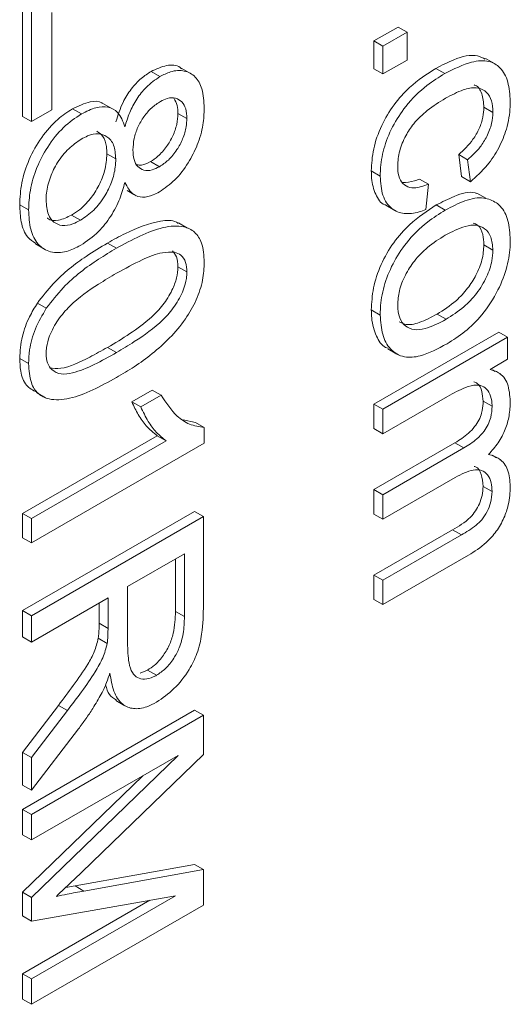
# Paper-space layout 'Sheet2' of a CAD drawing. Units: millimetres. Extents: x 72 to 6737, y 34 to 2201.
# Drawn here: x 2751 to 2754, y 1237 to 1242 of the extents above; entities that cross this region are included whole.
import ezdxf

# ---------------------------------------------------------------- set-up
doc = ezdxf.new("R2010")
doc.units = ezdxf.units.MM

psp = doc.layouts.new('Sheet2')

# ---------------------------------------------------------------- linework, layer by layer
at = {"color": 7, "linetype": 'Continuous', "lineweight": 15, "ltscale": 4}
for p, q in [((2751.1023, 1241.7817), (2751.1023, 1242.446)), ((2751.1502, 1241.7541), (2751.1502, 1242.4183)), ((2751.2595, 1242.3403), (2751.2595, 1241.8172)), ((2752.9862, 1242.1868), (2753.1156, 1242.2615)), ((2753.1156, 1242.2615), (2753.1635, 1242.2338)), ((2753.0341, 1242.1591), (2753.1635, 1242.2338)), ((2753.1635, 1242.2338), (2753.1635, 1242.0844)), ((2752.9862, 1242.0373), (2752.9862, 1242.1868)), ((2752.9862, 1242.1868), (2753.0341, 1242.1591)), ((2753.0341, 1242.0097), (2753.0341, 1242.1591)), ((2753.6328, 1242.0651), (2753.5849, 1242.0927)), ((2752.0031, 1242.0123), (2751.9552, 1242.0399)), ((2753.0341, 1242.0097), (2752.9862, 1242.0373)), ((2753.1635, 1242.0844), (2753.0341, 1242.0097)), ((2753.3659, 1242.0119), (2753.318, 1242.0396)), ((2751.8386, 1241.9954), (2751.7907, 1242.0231)), ((2751.3691, 1241.8229), (2751.417, 1241.7952)), ((2751.5807, 1241.8245), (2751.5328, 1241.8522)), ((2753.6237, 1241.8037), (2753.5758, 1241.8313)), ((2751.1502, 1241.7541), (2751.1023, 1241.7817)), ((2751.2595, 1241.8172), (2751.1502, 1241.7541)), ((2751.935, 1241.7983), (2751.9828, 1241.7706)), ((2751.5539, 1241.5815), (2751.6018, 1241.5539)), ((2753.455, 1241.4594), (2753.4406, 1241.5773)), ((2753.4885, 1241.5496), (2753.4406, 1241.5773)), ((2751.7879, 1241.5399), (2751.8358, 1241.5122)), ((2753.5029, 1241.4317), (2753.4885, 1241.5496)), ((2753.0197, 1241.4617), (2752.9718, 1241.4894)), ((2753.455, 1241.4594), (2753.5029, 1241.4317)), ((2753.2306, 1241.4461), (2753.2785, 1241.4184)), ((2753.2785, 1241.4184), (2753.2642, 1241.2823)), ((2751.6624, 1241.3841), (2751.6978, 1241.3637)), ((2751.7, 1241.3624), (2751.7103, 1241.3565)), ((2753.5851, 1241.343), (2753.5372, 1241.3707)), ((2751.1344, 1241.2808), (2751.0865, 1241.3085)), ((2753.0497, 1241.3053), (2753.0976, 1241.2777)), ((2753.3684, 1241.2794), (2753.3205, 1241.307)), ((2751.365, 1241.2526), (2751.4129, 1241.2249)), ((2751.9867, 1241.1832), (2751.9388, 1241.2108)), ((2751.1709, 1241.0982), (2751.2188, 1241.0705)), ((2751.605, 1241.0751), (2751.5571, 1241.1027)), ((2753.5758, 1241.0928), (2753.6237, 1241.0652)), ((2751.935, 1240.9752), (2751.9828, 1240.9476)), ((2751.1814, 1240.7805), (2751.2293, 1240.7529)), ((2752.9718, 1240.7441), (2753.0197, 1240.7165)), ((2753.3246, 1240.7215), (2753.3725, 1240.6939)), ((2752.9862, 1240.2389), (2753.6549, 1240.6249)), ((2753.6549, 1240.6249), (2753.7028, 1240.5972)), ((2753.0341, 1240.2112), (2753.7028, 1240.5972)), ((2753.7028, 1240.5972), (2753.7028, 1240.4793)), ((2751.5575, 1240.5433), (2751.6054, 1240.5156)), ((2753.0606, 1240.5353), (2753.1085, 1240.5077)), ((2751.1344, 1240.4563), (2751.0865, 1240.484)), ((2753.7028, 1240.4793), (2753.6087, 1240.425)), ((2753.6362, 1240.4144), (2753.6212, 1240.423)), ((2753.6691, 1240.3953), (2753.6588, 1240.4013)), ((2751.1764, 1240.3006), (2751.2242, 1240.2729)), ((2751.6874, 1240.2513), (2751.7969, 1240.3145)), ((2751.8448, 1240.2869), (2751.7969, 1240.3145)), ((2751.6874, 1240.2513), (2751.7353, 1240.2237)), ((2751.7353, 1240.2237), (2751.8448, 1240.2869)), ((2752.9862, 1240.1077), (2752.9862, 1240.2389)), ((2752.9862, 1240.2389), (2753.0341, 1240.2112)), ((2753.3808, 1240.2802), (2753.0341, 1240.08)), ((2753.6194, 1240.2271), (2753.5715, 1240.2548)), ((2753.0341, 1240.08), (2753.0341, 1240.2112)), ((2751.9625, 1240.1545), (2752.0284, 1240.1408)), ((2752.0284, 1240.1408), (2752.0763, 1240.1132)), ((2752.0763, 1240.1132), (2752.0763, 1240.0286)), ((2753.0341, 1240.08), (2752.9862, 1240.1077)), ((2751.1023, 1239.6528), (2751.8239, 1240.0694)), ((2751.1502, 1239.6252), (2751.8718, 1240.0418)), ((2752.0763, 1240.0286), (2751.1502, 1239.494)), ((2751.8718, 1240.0418), (2751.8239, 1240.0694)), ((2752.9862, 1239.7805), (2753.4204, 1240.0312)), ((2753.4683, 1240.0036), (2753.4204, 1240.0312)), ((2753.0341, 1239.7529), (2753.4683, 1240.0036)), ((2753.6436, 1239.9508), (2753.6201, 1239.9643)), ((2753.668, 1239.9367), (2753.6612, 1239.9406)), ((2753.4224, 1239.8458), (2753.0341, 1239.6217)), ((2752.9862, 1239.6493), (2752.9862, 1239.7805)), ((2752.9862, 1239.7805), (2753.0341, 1239.7529)), ((2753.6194, 1239.7701), (2753.5715, 1239.7978)), ((2753.0341, 1239.6217), (2753.0341, 1239.7529)), ((2751.1023, 1239.1314), (2752.0241, 1239.6635)), ((2752.0241, 1239.6635), (2752.072, 1239.6359)), ((2751.1023, 1239.5216), (2751.1023, 1239.6528)), ((2751.1023, 1239.6528), (2751.1502, 1239.6252)), ((2751.1502, 1239.1037), (2752.072, 1239.6359)), ((2751.1502, 1239.494), (2751.1502, 1239.6252)), ((2752.072, 1239.6359), (2752.072, 1239.1641)), ((2752.9862, 1239.6493), (2753.0341, 1239.6217)), ((2752.9862, 1239.3222), (2753.4072, 1239.5653)), ((2753.4551, 1239.5376), (2753.4072, 1239.5653)), ((2751.1023, 1239.5216), (2751.1502, 1239.494)), ((2753.0341, 1239.2945), (2753.4551, 1239.5376)), ((2751.9699, 1239.4358), (2751.665, 1239.2598)), ((2751.922, 1239.127), (2751.922, 1239.4081)), ((2751.9699, 1239.0994), (2751.9699, 1239.4358)), ((2753.4926, 1239.4281), (2753.0341, 1239.1634)), ((2752.9862, 1239.191), (2752.9862, 1239.3222)), ((2752.9862, 1239.3222), (2753.0341, 1239.2945)), ((2753.0341, 1239.1634), (2753.0341, 1239.2945)), ((2751.665, 1239.2598), (2751.665, 1238.9575)), ((2751.5601, 1239.1992), (2751.1502, 1238.9626)), ((2751.5601, 1239.0361), (2751.5601, 1239.1992)), ((2752.9862, 1239.191), (2753.0341, 1239.1634)), ((2751.1023, 1238.9902), (2751.1023, 1239.1314)), ((2751.1023, 1239.1314), (2751.1502, 1239.1037)), ((2751.5122, 1239.0637), (2751.5122, 1239.1715)), ((2751.1502, 1238.9626), (2751.1502, 1239.1037)), ((2751.9699, 1239.0994), (2751.922, 1239.127)), ((2751.5122, 1239.0637), (2751.5601, 1239.0361)), ((2751.1502, 1238.9626), (2751.1023, 1238.9902)), ((2751.5557, 1238.9552), (2751.5078, 1238.9829)), ((2751.7724, 1238.8125), (2751.7316, 1238.7965)), ((2751.7724, 1238.8125), (2751.8203, 1238.7848)), ((2751.1023, 1238.3711), (2751.2943, 1238.6226)), ((2751.3422, 1238.5949), (2751.2943, 1238.6226)), ((2751.6028, 1238.6488), (2751.6507, 1238.6211)), ((2751.1023, 1238.0653), (2752.0241, 1238.5974)), ((2751.1502, 1238.3434), (2751.3422, 1238.5949)), ((2751.1502, 1238.0376), (2752.072, 1238.5698)), ((2752.0241, 1238.5974), (2752.072, 1238.5698)), ((2752.072, 1238.5698), (2752.072, 1238.3588)), ((2751.4014, 1238.4966), (2751.1502, 1238.1676)), ((2751.1023, 1238.1952), (2751.1023, 1238.3711)), ((2751.1023, 1238.3711), (2751.1502, 1238.3434)), ((2751.1502, 1237.5931), (2751.9354, 1238.3547)), ((2751.9354, 1238.3547), (2751.1502, 1237.9015)), ((2751.1502, 1238.1676), (2751.1502, 1238.3434)), ((2752.072, 1238.3588), (2751.4197, 1237.7287)), ((2751.1023, 1237.6208), (2751.7467, 1238.2458)), ((2751.1023, 1238.1952), (2751.1502, 1238.1676)), ((2751.1023, 1237.9291), (2751.1023, 1238.0653)), ((2751.1023, 1238.0653), (2751.1502, 1238.0376)), ((2751.1502, 1237.9015), (2751.1502, 1238.0376)), ((2751.1502, 1237.9015), (2751.1023, 1237.9291)), ((2751.3831, 1237.655), (2752.0241, 1237.7698)), ((2752.0241, 1237.7698), (2752.072, 1237.7421)), ((2751.431, 1237.6274), (2752.072, 1237.7421)), ((2752.072, 1237.7421), (2752.072, 1237.5518)), ((2751.3331, 1237.6458), (2751.3831, 1237.655)), ((2751.3831, 1237.655), (2751.431, 1237.6274)), ((2751.1023, 1237.494), (2751.1023, 1237.6208)), ((2751.1023, 1237.6208), (2751.1502, 1237.5931)), ((2751.1502, 1237.1558), (2751.9224, 1237.6016)), ((2751.9224, 1237.6016), (2751.1502, 1237.4663)), ((2751.1023, 1237.1835), (2751.7849, 1237.5775)), ((2751.1502, 1237.4663), (2751.1502, 1237.5931)), ((2752.072, 1237.5518), (2751.1502, 1237.0197)), ((2751.1023, 1237.494), (2751.1502, 1237.4663)), ((2751.1023, 1237.0473), (2751.1023, 1237.1835)), ((2751.1023, 1237.1835), (2751.1502, 1237.1558)), ((2751.1502, 1237.0197), (2751.1502, 1237.1558)), ((2751.1023, 1237.0473), (2751.1502, 1237.0197))]:
    psp.add_line(p, q, dxfattribs=at)
for points, knots in [([(2753.318, 1242.0396), (2753.3498, 1242.0561), (2753.4268, 1242.0961), (2753.5237, 1242.1203), (2753.5697, 1242.0957), (2753.5827, 1242.0887)], [0, 0, 0, 0, 0.335458, 0.811157, 1, 1, 1, 1]), ([(2751.7907, 1242.0231), (2751.8188, 1242.036), (2751.8751, 1242.0618), (2751.9316, 1242.0584), (2751.9515, 1242.0403), (2751.954, 1242.0381)], [0, 0, 0, 0, 0.465517, 0.933194, 1, 1, 1, 1]), ([(2752.9718, 1241.4894), (2752.9739, 1241.528), (2752.9782, 1241.6056), (2753.0223, 1241.7318), (2753.0909, 1241.847), (2753.1915, 1241.9583), (2753.2702, 1242.0088), (2753.318, 1242.0396)], [0, 0, 0, 0, 0.1861393, 0.3736048, 0.5488742, 0.7256362, 1, 1, 1, 1]), ([(2753.7171, 1241.8633), (2753.7145, 1241.8991), (2753.7092, 1241.9708), (2753.6685, 1242.0461), (2753.6007, 1242.0849), (2753.4975, 1242.0782), (2753.4145, 1242.0364), (2753.3659, 1242.0119)], [0, 0, 0, 0, 0.184513, 0.369382, 0.527693, 0.72303, 1, 1, 1, 1]), ([(2751.6027, 1241.7539), (2751.6136, 1241.7888), (2751.6324, 1241.8493), (2751.6824, 1241.9305), (2751.7358, 1241.9876), (2751.7731, 1242.0117), (2751.7907, 1242.0231)], [0, 0, 0, 0, 0.320828, 0.555205, 0.789654, 1, 1, 1, 1]), ([(2751.8386, 1241.9954), (2751.8132, 1241.9782), (2751.7682, 1241.9478), (2751.7119, 1241.8765), (2751.6734, 1241.8021), (2751.6582, 1241.7517), (2751.6506, 1241.7262)], [0, 0, 0, 0, 0.301619, 0.533246, 0.764706, 1, 1, 1, 1]), ([(2752.0763, 1241.8264), (2752.0742, 1241.8627), (2752.0704, 1241.9295), (2752.0311, 1241.9988), (2751.9721, 1242.0317), (2751.9036, 1242.0285), (2751.8575, 1242.005), (2751.8386, 1241.9954)], [0, 0, 0, 0, 0.243127, 0.448061, 0.653212, 0.857891, 1, 1, 1, 1]), ([(2753.3659, 1242.0119), (2753.3338, 1241.9919), (2753.2615, 1241.9467), (2753.1612, 1241.8502), (2753.0818, 1241.7276), (2753.0348, 1241.6078), (2753.0207, 1241.5189), (2753.0199, 1241.4729), (2753.0197, 1241.4617)], [0, 0, 0, 0, 0.185079, 0.417886, 0.594899, 0.772019, 0.944836, 1, 1, 1, 1]), ([(2753.369, 1241.8792), (2753.4012, 1241.8963), (2753.4581, 1241.9266), (2753.5322, 1241.9412), (2753.5829, 1241.9229), (2753.614, 1241.8822), (2753.6231, 1241.837), (2753.6236, 1241.8095), (2753.6237, 1241.8037)], [0, 0, 0, 0, 0.266633, 0.472193, 0.63596, 0.799739, 0.957827, 1, 1, 1, 1]), ([(2753.5758, 1241.8313), (2753.5735, 1241.8566), (2753.5691, 1241.9061), (2753.5448, 1241.9444), (2753.525, 1241.9502), (2753.5228, 1241.9509)], [0, 0, 0, 0, 0.4826132, 0.943526, 1, 1, 1, 1]), ([(2751.9828, 1241.7706), (2751.9818, 1241.7887), (2751.9796, 1241.8245), (2751.9579, 1241.8626), (2751.9235, 1241.883), (2751.8825, 1241.8832), (2751.8538, 1241.8688), (2751.8421, 1241.8629)], [0, 0, 0, 0, 0.211234, 0.418312, 0.625111, 0.84708, 1, 1, 1, 1]), ([(2751.9136, 1241.8791), (2751.9206, 1241.867), (2751.9333, 1241.845), (2751.9344, 1241.8128), (2751.935, 1241.7983)], [0, 0, 0, 0, 0.546755, 1, 1, 1, 1]), ([(2753.1132, 1241.5167), (2753.115, 1241.5431), (2753.1187, 1241.595), (2753.1526, 1241.676), (2753.2039, 1241.7528), (2753.2783, 1241.823), (2753.3365, 1241.859), (2753.369, 1241.8792)], [0, 0, 0, 0, 0.1826465, 0.3588197, 0.5116632, 0.7266253, 1, 1, 1, 1]), ([(2751.0865, 1241.3085), (2751.0884, 1241.3469), (2751.0922, 1241.4239), (2751.1331, 1241.5517), (2751.2011, 1241.6715), (2751.2841, 1241.7673), (2751.3425, 1241.8055), (2751.3691, 1241.8229)], [0, 0, 0, 0, 0.208028, 0.417464, 0.623837, 0.828676, 1, 1, 1, 1]), ([(2751.3691, 1241.8229), (2751.4013, 1241.8379), (2751.4571, 1241.864), (2751.5134, 1241.8657), (2751.5303, 1241.8521), (2751.5319, 1241.8508)], [0, 0, 0, 0, 0.55101, 0.95679, 1, 1, 1, 1]), ([(2751.6506, 1241.7262), (2751.6397, 1241.7554), (2751.6209, 1241.8059), (2751.5618, 1241.8362), (2751.4939, 1241.8339), (2751.4436, 1241.8086), (2751.417, 1241.7952)], [0, 0, 0, 0, 0.3033, 0.526588, 0.749697, 1, 1, 1, 1]), ([(2751.8421, 1241.8629), (2751.8259, 1241.8523), (2751.7943, 1241.8316), (2751.7513, 1241.782), (2751.7182, 1241.7244), (2751.6969, 1241.6611), (2751.6949, 1241.6223), (2751.6938, 1241.6023)], [0, 0, 0, 0, 0.203523, 0.397089, 0.590548, 0.78902, 1, 1, 1, 1]), ([(2751.8355, 1241.3775), (2751.8636, 1241.3967), (2751.92, 1241.4352), (2751.9908, 1241.5287), (2752.0437, 1241.6317), (2752.0724, 1241.7345), (2752.0751, 1241.797), (2752.0763, 1241.8264)], [0, 0, 0, 0, 0.208288, 0.417326, 0.607247, 0.814961, 1, 1, 1, 1]), ([(2753.4406, 1241.5773), (2753.4676, 1241.6026), (2753.5099, 1241.6422), (2753.5523, 1241.7168), (2753.5728, 1241.7776), (2753.5748, 1241.8139), (2753.5758, 1241.8313)], [0, 0, 0, 0, 0.375753, 0.589433, 0.80336, 1, 1, 1, 1]), ([(2753.5029, 1241.4317), (2753.5344, 1241.4596), (2753.5913, 1241.51), (2753.6584, 1241.6118), (2753.703, 1241.7217), (2753.7162, 1241.8064), (2753.717, 1241.8535), (2753.7171, 1241.8633)], [0, 0, 0, 0, 0.258929, 0.467187, 0.675534, 0.932965, 1, 1, 1, 1]), ([(2751.417, 1241.7952), (2751.3845, 1241.7733), (2751.3191, 1241.7294), (2751.2356, 1241.6234), (2751.1736, 1241.5053), (2751.1392, 1241.3869), (2751.1359, 1241.3151), (2751.1344, 1241.2808)], [0, 0, 0, 0, 0.209129, 0.41941, 0.609328, 0.813524, 1, 1, 1, 1]), ([(2751.935, 1241.7983), (2751.9338, 1241.7789), (2751.9316, 1241.7405), (2751.9092, 1241.6773), (2751.8745, 1241.6173), (2751.8318, 1241.5685), (2751.8013, 1241.5486), (2751.7879, 1241.5399)], [0, 0, 0, 0, 0.206637, 0.409021, 0.611019, 0.828406, 1, 1, 1, 1]), ([(2751.8358, 1241.5122), (2751.8521, 1241.5231), (2751.8858, 1241.5456), (2751.9297, 1241.6004), (2751.9632, 1241.6629), (2751.9807, 1241.7218), (2751.9822, 1241.7562), (2751.9828, 1241.7706)], [0, 0, 0, 0, 0.207041, 0.430074, 0.628704, 0.84467, 1, 1, 1, 1]), ([(2753.6237, 1241.8037), (2753.6224, 1241.7842), (2753.6199, 1241.743), (2753.5946, 1241.6765), (2753.5501, 1241.6066), (2753.5117, 1241.5711), (2753.4885, 1241.5496)], [0, 0, 0, 0, 0.2187776, 0.4635618, 0.6755594, 1, 1, 1, 1]), ([(2751.6018, 1241.5539), (2751.5997, 1241.5803), (2751.5958, 1241.6319), (2751.5588, 1241.6762), (2751.5094, 1241.6926), (2751.4598, 1241.6833), (2751.4281, 1241.6665), (2751.4167, 1241.6605)], [0, 0, 0, 0, 0.24374, 0.475437, 0.673222, 0.882987, 1, 1, 1, 1]), ([(2751.5009, 1241.7023), (2751.5123, 1241.6944), (2751.5372, 1241.677), (2751.5519, 1241.6302), (2751.5533, 1241.5946), (2751.5539, 1241.5815)], [0, 0, 0, 0, 0.347208, 0.759639, 1, 1, 1, 1]), ([(2751.4167, 1241.6605), (2751.3939, 1241.6447), (2751.3481, 1241.6129), (2751.2877, 1241.5398), (2751.2471, 1241.4542), (2751.2297, 1241.3843), (2751.2283, 1241.3457), (2751.2279, 1241.3337)], [0, 0, 0, 0, 0.229891, 0.461781, 0.669198, 0.897666, 1, 1, 1, 1]), ([(2751.5539, 1241.5815), (2751.5517, 1241.5515), (2751.5479, 1241.497), (2751.513, 1241.4108), (2751.4661, 1241.3369), (2751.4135, 1241.2833), (2751.3789, 1241.2613), (2751.365, 1241.2526)], [0, 0, 0, 0, 0.24755, 0.450382, 0.652808, 0.861201, 1, 1, 1, 1]), ([(2751.6938, 1241.6023), (2751.6948, 1241.5842), (2751.6969, 1241.5488), (2751.7179, 1241.5108), (2751.7513, 1241.4911), (2751.7927, 1241.4907), (2751.8224, 1241.5055), (2751.8358, 1241.5122)], [0, 0, 0, 0, 0.210504, 0.412073, 0.613553, 0.825301, 1, 1, 1, 1]), ([(2751.4129, 1241.2249), (2751.4372, 1241.2413), (2751.4846, 1241.2733), (2751.5426, 1241.3502), (2751.5824, 1241.4312), (2751.5998, 1241.5004), (2751.6012, 1241.5394), (2751.6018, 1241.5539)], [0, 0, 0, 0, 0.241344, 0.470695, 0.668837, 0.876649, 1, 1, 1, 1]), ([(2751.7879, 1241.5399), (2751.7713, 1241.5313), (2751.7449, 1241.5175), (2751.723, 1241.5216), (2751.7149, 1241.5231)], [0, 0, 0, 0, 0.626247, 1, 1, 1, 1]), ([(2753.2785, 1241.4184), (2753.2517, 1241.4091), (2753.2078, 1241.3939), (2753.1559, 1241.405), (2753.1261, 1241.4374), (2753.1143, 1241.4786), (2753.1134, 1241.5072), (2753.1132, 1241.5167)], [0, 0, 0, 0, 0.312301, 0.510725, 0.709706, 0.902995, 1, 1, 1, 1]), ([(2753.0504, 1241.307), (2753.0485, 1241.3074), (2753.0223, 1241.3135), (2752.9924, 1241.3626), (2752.9732, 1241.4295), (2752.9721, 1241.4761), (2752.9718, 1241.4894)], [0, 0, 0, 0, 0.032976, 0.439203, 0.839518, 1, 1, 1, 1]), ([(2753.0197, 1241.4617), (2753.0222, 1241.4256), (2753.0272, 1241.3532), (2753.0755, 1241.2838), (2753.1455, 1241.2554), (2753.2118, 1241.2633), (2753.2522, 1241.278), (2753.2642, 1241.2823)], [0, 0, 0, 0, 0.2393217, 0.4802648, 0.6954653, 0.9102458, 1, 1, 1, 1]), ([(2751.4139, 1241.091), (2751.4466, 1241.1131), (2751.5046, 1241.1524), (2751.5771, 1241.2446), (2751.6251, 1241.3373), (2751.6424, 1241.3987), (2751.6506, 1241.4278)], [0, 0, 0, 0, 0.3088334, 0.5471417, 0.7855642, 1, 1, 1, 1]), ([(2751.6506, 1241.4278), (2751.664, 1241.4024), (2751.6859, 1241.3609), (2751.7443, 1241.3451), (2751.7933, 1241.3551), (2751.8243, 1241.3715), (2751.8355, 1241.3775)], [0, 0, 0, 0, 0.380611, 0.621852, 0.862842, 1, 1, 1, 1]), ([(2753.1407, 1241.4276), (2753.1612, 1241.4286), (2753.1901, 1241.43), (2753.2214, 1241.4424), (2753.2306, 1241.4461)], [0, 0, 0, 0, 0.706354, 1, 1, 1, 1]), ([(2753.3205, 1241.307), (2753.3522, 1241.3233), (2753.4234, 1241.3599), (2753.501, 1241.3832), (2753.5339, 1241.3699), (2753.5363, 1241.3689)], [0, 0, 0, 0, 0.426663, 0.957141, 1, 1, 1, 1]), ([(2753.643, 1241.3188), (2753.6215, 1241.3298), (2753.5733, 1241.3542), (2753.4746, 1241.3349), (2753.4035, 1241.2977), (2753.3684, 1241.2794)], [0, 0, 0, 0, 0.291448, 0.651012, 1, 1, 1, 1]), ([(2751.1728, 1241.1011), (2751.1573, 1241.111), (2751.12, 1241.1349), (2751.0914, 1241.2105), (2751.0881, 1241.2772), (2751.0865, 1241.3085)], [0, 0, 0, 0, 0.273043, 0.659375, 1, 1, 1, 1]), ([(2751.2279, 1241.3337), (2751.2299, 1241.3061), (2751.2337, 1241.2567), (2751.2679, 1241.2118), (2751.3134, 1241.1929), (2751.3648, 1241.1999), (2751.3989, 1241.2176), (2751.4129, 1241.2249)], [0, 0, 0, 0, 0.252089, 0.452211, 0.651982, 0.85723, 1, 1, 1, 1]), ([(2752.9718, 1240.7441), (2752.9738, 1240.7827), (2752.9779, 1240.86), (2753.0203, 1240.9878), (2753.0885, 1241.1073), (2753.1914, 1241.2237), (2753.2717, 1241.2755), (2753.3205, 1241.307)], [0, 0, 0, 0, 0.182646, 0.366439, 0.547597, 0.725339, 1, 1, 1, 1]), ([(2753.7171, 1241.1191), (2753.7149, 1241.1552), (2753.7105, 1241.2274), (2753.6772, 1241.2895), (2753.6499, 1241.3129), (2753.643, 1241.3188)], [0, 0, 0, 0, 0.4257784, 0.8535838, 1, 1, 1, 1]), ([(2751.1344, 1241.2808), (2751.1363, 1241.2446), (2751.1401, 1241.172), (2751.1809, 1241.0913), (2751.2488, 1241.0496), (2751.331, 1241.0494), (2751.3884, 1241.0782), (2751.4139, 1241.091)], [0, 0, 0, 0, 0.209278, 0.419971, 0.627967, 0.835011, 1, 1, 1, 1]), ([(2751.365, 1241.2526), (2751.3413, 1241.2415), (2751.295, 1241.2201), (2751.2492, 1241.2219), (2751.2344, 1241.2361), (2751.2333, 1241.2372)], [0, 0, 0, 0, 0.4932841, 0.961436, 1, 1, 1, 1]), ([(2753.3684, 1241.2794), (2753.3364, 1241.2593), (2753.2643, 1241.2143), (2753.1638, 1241.1172), (2753.0842, 1240.9932), (2753.0359, 1240.8701), (2753.0208, 1240.7775), (2753.0199, 1240.7287), (2753.0197, 1240.7165)], [0, 0, 0, 0, 0.181771, 0.408424, 0.585789, 0.76305, 0.940587, 1, 1, 1, 1]), ([(2751.5571, 1241.1027), (2751.5892, 1241.1207), (2751.6857, 1241.1747), (2751.8114, 1241.2194), (2751.9089, 1241.2284), (2751.9336, 1241.2104), (2751.937, 1241.2079)], [0, 0, 0, 0, 0.239339, 0.721568, 0.961661, 1, 1, 1, 1]), ([(2752.0763, 1241.0001), (2752.074, 1241.0363), (2752.0697, 1241.1022), (2752.0273, 1241.1658), (2751.9572, 1241.1989), (2751.8159, 1241.1894), (2751.6897, 1241.121), (2751.605, 1241.0751)], [0, 0, 0, 0, 0.153973, 0.279508, 0.404618, 0.600268, 1, 1, 1, 1]), ([(2753.6237, 1241.0652), (2753.6217, 1241.09), (2753.6178, 1241.1389), (2753.5829, 1241.183), (2753.5346, 1241.2025), (2753.4619, 1241.1937), (2753.4046, 1241.1638), (2753.3687, 1241.145)], [0, 0, 0, 0, 0.1849, 0.363883, 0.527548, 0.704087, 1, 1, 1, 1]), ([(2753.5189, 1241.2098), (2753.5269, 1241.2068), (2753.5515, 1241.1975), (2753.5716, 1241.1544), (2753.5745, 1241.1118), (2753.5758, 1241.0928)], [0, 0, 0, 0, 0.21148, 0.648538, 1, 1, 1, 1]), ([(2753.3687, 1241.145), (2753.3365, 1241.1248), (2753.2792, 1241.0889), (2753.2038, 1241.0135), (2753.1517, 1240.9314), (2753.1183, 1240.8468), (2753.1149, 1240.7957), (2753.1132, 1240.7705)], [0, 0, 0, 0, 0.265775, 0.473339, 0.650262, 0.827489, 1, 1, 1, 1]), ([(2751.1814, 1240.7805), (2751.209, 1240.8163), (2751.2882, 1240.919), (2751.4211, 1241.02), (2751.5193, 1241.0797), (2751.5571, 1241.1027)], [0, 0, 0, 0, 0.247134, 0.709357, 1, 1, 1, 1]), ([(2753.5758, 1241.0928), (2753.5738, 1241.0665), (2753.57, 1241.0145), (2753.536, 1240.9315), (2753.4882, 1240.8558), (2753.4164, 1240.7798), (2753.3595, 1240.7436), (2753.3246, 1240.7215)], [0, 0, 0, 0, 0.181997, 0.359239, 0.524894, 0.709019, 1, 1, 1, 1]), ([(2753.3778, 1240.5624), (2753.41, 1240.5827), (2753.4744, 1240.6235), (2753.5722, 1240.7193), (2753.6529, 1240.8431), (2753.7036, 1240.9766), (2753.7164, 1241.0662), (2753.717, 1241.1111), (2753.7171, 1241.1191)], [0, 0, 0, 0, 0.1856345, 0.3722262, 0.5885937, 0.7764588, 0.9600841, 1, 1, 1, 1]), ([(2751.605, 1241.0751), (2751.5732, 1241.0558), (2751.4772, 1240.9979), (2751.3437, 1240.8998), (2751.2589, 1240.7909), (2751.2293, 1240.7529)], [0, 0, 0, 0, 0.244329, 0.73631, 1, 1, 1, 1]), ([(2751.9168, 1241.0535), (2751.8954, 1241.0539), (2751.8413, 1241.055), (2751.734, 1241.0111), (2751.6514, 1240.966), (2751.6054, 1240.9408)], [0, 0, 0, 0, 0.2244438, 0.5672267, 1, 1, 1, 1]), ([(2751.9054, 1241.0618), (2751.9136, 1241.052), (2751.9315, 1241.0309), (2751.9337, 1240.9947), (2751.935, 1240.9752)], [0, 0, 0, 0, 0.463237, 1, 1, 1, 1]), ([(2751.9828, 1240.9476), (2751.9816, 1240.9656), (2751.9789, 1241.0032), (2751.9541, 1241.0401), (2751.9286, 1241.0493), (2751.9168, 1241.0535)], [0, 0, 0, 0, 0.330415, 0.690942, 1, 1, 1, 1]), ([(2753.3725, 1240.6939), (2753.4048, 1240.7142), (2753.4615, 1240.7501), (2753.5387, 1240.8297), (2753.5917, 1240.9175), (2753.6202, 1241.0007), (2753.6226, 1241.046), (2753.6237, 1241.0652)], [0, 0, 0, 0, 0.269801, 0.474979, 0.68177, 0.865516, 1, 1, 1, 1]), ([(2751.605, 1240.381), (2751.637, 1240.3999), (2751.7333, 1240.4569), (2751.8621, 1240.5577), (2751.9743, 1240.6878), (2752.0366, 1240.7967), (2752.0714, 1240.9043), (2752.0747, 1240.9686), (2752.0763, 1241.0001)], [0, 0, 0, 0, 0.152217, 0.45938, 0.612911, 0.743646, 0.874536, 1, 1, 1, 1]), ([(2751.6054, 1240.9408), (2751.5735, 1240.9217), (2751.4895, 1240.8714), (2751.3809, 1240.7965), (2751.2908, 1240.694), (2751.2475, 1240.6145), (2751.2296, 1240.551), (2751.2283, 1240.5212), (2751.2279, 1240.5103)], [0, 0, 0, 0, 0.205286, 0.540802, 0.68951, 0.838653, 0.940917, 1, 1, 1, 1]), ([(2751.935, 1240.9752), (2751.9336, 1240.9556), (2751.9307, 1240.9155), (2751.9022, 1240.8427), (2751.8564, 1240.7684), (2751.7397, 1240.6503), (2751.6377, 1240.5904), (2751.5575, 1240.5433)], [0, 0, 0, 0, 0.103625, 0.211904, 0.353075, 0.491376, 1, 1, 1, 1]), ([(2751.6054, 1240.5156), (2751.6372, 1240.5347), (2751.7213, 1240.5851), (2751.8299, 1240.6599), (2751.9199, 1240.7622), (2751.9632, 1240.8417), (2751.9811, 1240.9059), (2751.9824, 1240.9363), (2751.9828, 1240.9476)], [0, 0, 0, 0, 0.204729, 0.540063, 0.687488, 0.835399, 0.939281, 1, 1, 1, 1]), ([(2751.0865, 1240.484), (2751.089, 1240.5229), (2751.0935, 1240.5942), (2751.1319, 1240.6998), (2751.1666, 1240.7564), (2751.1814, 1240.7805)], [0, 0, 0, 0, 0.408086, 0.747868, 1, 1, 1, 1]), ([(2753.1132, 1240.7705), (2753.1151, 1240.7462), (2753.1189, 1240.6983), (2753.1531, 1240.6547), (2753.2008, 1240.6347), (2753.2751, 1240.6429), (2753.3346, 1240.674), (2753.3725, 1240.6939)], [0, 0, 0, 0, 0.179182, 0.35333, 0.514408, 0.690291, 1, 1, 1, 1]), ([(2751.2293, 1240.7529), (2751.208, 1240.7167), (2751.1654, 1240.6444), (2751.1378, 1240.5392), (2751.1354, 1240.4804), (2751.1344, 1240.4563)], [0, 0, 0, 0, 0.371067, 0.742907, 1, 1, 1, 1]), ([(2753.0621, 1240.5384), (2753.0575, 1240.5397), (2753.0286, 1240.5485), (2752.9956, 1240.6043), (2752.9735, 1240.6769), (2752.9722, 1240.7295), (2752.9718, 1240.7441)], [0, 0, 0, 0, 0.068963, 0.440198, 0.844769, 1, 1, 1, 1]), ([(2753.0197, 1240.7165), (2753.0222, 1240.6806), (2753.0273, 1240.6087), (2753.0714, 1240.5273), (2753.1422, 1240.4852), (2753.2498, 1240.4941), (2753.3292, 1240.5365), (2753.3778, 1240.5624)], [0, 0, 0, 0, 0.180058, 0.360429, 0.559879, 0.730484, 1, 1, 1, 1]), ([(2753.3246, 1240.7215), (2753.2926, 1240.7048), (2753.235, 1240.6747), (2753.1624, 1240.6592), (2753.1322, 1240.6749), (2753.1209, 1240.6808)], [0, 0, 0, 0, 0.437185, 0.788423, 1, 1, 1, 1]), ([(2751.2279, 1240.5103), (2751.2293, 1240.4923), (2751.2323, 1240.4562), (2751.261, 1240.4171), (2751.3069, 1240.3958), (2751.4238, 1240.4128), (2751.5256, 1240.4705), (2751.6054, 1240.5156)], [0, 0, 0, 0, 0.104044, 0.208797, 0.352085, 0.492852, 1, 1, 1, 1]), ([(2751.5575, 1240.5433), (2751.5257, 1240.5258), (2751.4421, 1240.4797), (2751.3314, 1240.4248), (2751.2657, 1240.4309), (2751.2454, 1240.4328)], [0, 0, 0, 0, 0.297622, 0.783074, 1, 1, 1, 1]), ([(2751.178, 1240.3033), (2751.1578, 1240.3133), (2751.1161, 1240.3337), (2751.09, 1240.4055), (2751.0875, 1240.4609), (2751.0865, 1240.484)], [0, 0, 0, 0, 0.3562368, 0.7321325, 1, 1, 1, 1]), ([(2751.1344, 1240.4563), (2751.1367, 1240.4201), (2751.141, 1240.3543), (2751.1831, 1240.2906), (2751.2528, 1240.2574), (2751.3939, 1240.2666), (2751.5201, 1240.3349), (2751.605, 1240.381)], [0, 0, 0, 0, 0.1540713, 0.2793836, 0.4042718, 0.5987348, 1, 1, 1, 1]), ([(2753.7171, 1240.254), (2753.7143, 1240.2871), (2753.7087, 1240.3534), (2753.664, 1240.4086), (2753.6243, 1240.4204), (2753.6087, 1240.425)], [0, 0, 0, 0, 0.375802, 0.753289, 1, 1, 1, 1]), ([(2753.5715, 1240.2548), (2753.57, 1240.2724), (2753.5668, 1240.3106), (2753.5488, 1240.3481), (2753.5279, 1240.3556), (2753.5217, 1240.3578)], [0, 0, 0, 0, 0.376647, 0.813879, 1, 1, 1, 1]), ([(2753.3808, 1240.2802), (2753.4129, 1240.2979), (2753.4657, 1240.3269), (2753.533, 1240.3451), (2753.5771, 1240.3352), (2753.6047, 1240.3041), (2753.6179, 1240.2656), (2753.619, 1240.237), (2753.6194, 1240.2271)], [0, 0, 0, 0, 0.291397, 0.479629, 0.624541, 0.769685, 0.920641, 1, 1, 1, 1]), ([(2751.8239, 1240.0694), (2751.8035, 1240.0863), (2751.7653, 1240.1179), (2751.721, 1240.1811), (2751.6987, 1240.2278), (2751.6874, 1240.2513)], [0, 0, 0, 0, 0.36336, 0.680082, 1, 1, 1, 1]), ([(2752.0763, 1240.1132), (2752.049, 1240.1176), (2751.9946, 1240.1264), (2751.9135, 1240.1826), (2751.8714, 1240.2465), (2751.8448, 1240.2869)], [0, 0, 0, 0, 0.2709485, 0.5395365, 1, 1, 1, 1]), ([(2753.4204, 1240.0312), (2753.4453, 1240.0468), (2753.4819, 1240.0698), (2753.5252, 1240.115), (2753.5499, 1240.1525), (2753.5665, 1240.1965), (2753.5711, 1240.2307), (2753.5714, 1240.2508), (2753.5715, 1240.2548)], [0, 0, 0, 0, 0.337045, 0.496057, 0.629624, 0.763471, 0.953328, 1, 1, 1, 1]), ([(2753.6005, 1239.9691), (2753.6186, 1239.9891), (2753.6546, 1240.0288), (2753.6922, 1240.1034), (2753.7141, 1240.1809), (2753.7161, 1240.2284), (2753.7171, 1240.254)], [0, 0, 0, 0, 0.249216, 0.494811, 0.726847, 1, 1, 1, 1]), ([(2751.7353, 1240.2237), (2751.7482, 1240.1972), (2751.7723, 1240.1477), (2751.8175, 1240.0855), (2751.8536, 1240.0564), (2751.8718, 1240.0418)], [0, 0, 0, 0, 0.362546, 0.679097, 1, 1, 1, 1]), ([(2753.6194, 1240.2271), (2753.6183, 1240.2077), (2753.6167, 1240.1765), (2753.5999, 1240.1291), (2753.5742, 1240.088), (2753.5294, 1240.0418), (2753.4919, 1240.0183), (2753.4683, 1240.0036)], [0, 0, 0, 0, 0.220536, 0.354965, 0.489957, 0.679878, 1, 1, 1, 1]), ([(2753.7171, 1239.797), (2753.7145, 1239.8286), (2753.7092, 1239.8917), (2753.6635, 1239.9492), (2753.6207, 1239.9627), (2753.6005, 1239.9691)], [0, 0, 0, 0, 0.344939, 0.691092, 1, 1, 1, 1]), ([(2753.4224, 1239.8458), (2753.455, 1239.8628), (2753.5046, 1239.8885), (2753.5644, 1239.8873), (2753.5975, 1239.8617), (2753.6167, 1239.8211), (2753.6185, 1239.7863), (2753.6194, 1239.7701)], [0, 0, 0, 0, 0.333844, 0.506564, 0.679908, 0.851623, 1, 1, 1, 1]), ([(2753.5715, 1239.7978), (2753.5695, 1239.8199), (2753.5655, 1239.8637), (2753.5445, 1239.8991), (2753.5262, 1239.9038), (2753.5239, 1239.9044)], [0, 0, 0, 0, 0.473471, 0.934576, 1, 1, 1, 1]), ([(2753.4072, 1239.5653), (2753.4401, 1239.5837), (2753.4836, 1239.6081), (2753.5318, 1239.6646), (2753.5532, 1239.7054), (2753.5688, 1239.7517), (2753.5705, 1239.7815), (2753.5715, 1239.7978)], [0, 0, 0, 0, 0.412937, 0.547306, 0.681491, 0.826253, 1, 1, 1, 1]), ([(2753.6194, 1239.7701), (2753.618, 1239.7504), (2753.6155, 1239.7158), (2753.5943, 1239.6618), (2753.5667, 1239.6189), (2753.5187, 1239.5749), (2753.4816, 1239.5532), (2753.4551, 1239.5376)], [0, 0, 0, 0, 0.208262, 0.366573, 0.525802, 0.660581, 1, 1, 1, 1]), ([(2753.4926, 1239.4281), (2753.525, 1239.4487), (2753.5771, 1239.4819), (2753.6439, 1239.5546), (2753.6848, 1239.6262), (2753.7127, 1239.711), (2753.7155, 1239.7646), (2753.7171, 1239.797)], [0, 0, 0, 0, 0.277015, 0.445337, 0.614951, 0.76735, 1, 1, 1, 1]), ([(2751.8207, 1238.6406), (2751.8523, 1238.6624), (2751.9156, 1238.706), (2751.9914, 1238.8025), (2752.0432, 1238.9068), (2752.0694, 1239.0285), (2752.071, 1239.1123), (2752.072, 1239.1641)], [0, 0, 0, 0, 0.200329, 0.401183, 0.543688, 0.717413, 1, 1, 1, 1]), ([(2751.922, 1239.127), (2751.9205, 1239.0886), (2751.9183, 1239.0305), (2751.8902, 1238.9444), (2751.8541, 1238.8839), (2751.8125, 1238.8383), (2751.7846, 1238.8203), (2751.7724, 1238.8125)], [0, 0, 0, 0, 0.345726, 0.523058, 0.701469, 0.869415, 1, 1, 1, 1]), ([(2751.8203, 1238.7848), (2751.8366, 1238.7957), (2751.87, 1238.8181), (2751.9129, 1238.8721), (2751.9467, 1238.9372), (2751.967, 1239.0159), (2751.9689, 1239.069), (2751.9699, 1239.0994)], [0, 0, 0, 0, 0.173382, 0.356368, 0.516423, 0.724071, 1, 1, 1, 1]), ([(2751.5078, 1238.9829), (2751.5089, 1238.9927), (2751.5112, 1239.0115), (2751.512, 1239.0382), (2751.5121, 1239.0552), (2751.5122, 1239.0637)], [0, 0, 0, 0, 0.353156, 0.676322, 1, 1, 1, 1]), ([(2751.5601, 1239.0361), (2751.56, 1239.0268), (2751.5599, 1239.0091), (2751.559, 1238.9823), (2751.5568, 1238.9643), (2751.5557, 1238.9552)], [0, 0, 0, 0, 0.352, 0.675202, 1, 1, 1, 1]), ([(2751.2943, 1238.6226), (2751.321, 1238.6582), (2751.3752, 1238.7305), (2751.4418, 1238.8245), (2751.4895, 1238.9116), (2751.5015, 1238.9585), (2751.5078, 1238.9829)], [0, 0, 0, 0, 0.316258, 0.641455, 0.813477, 1, 1, 1, 1]), ([(2751.5557, 1238.9552), (2751.549, 1238.9295), (2751.5354, 1238.8774), (2751.462, 1238.7516), (2751.3935, 1238.662), (2751.3422, 1238.5949)], [0, 0, 0, 0, 0.19609, 0.398118, 1, 1, 1, 1]), ([(2751.665, 1238.9575), (2751.6659, 1238.9208), (2751.6672, 1238.8623), (2751.6865, 1238.7987), (2751.7163, 1238.7684), (2751.756, 1238.7613), (2751.7925, 1238.7698), (2751.8144, 1238.7816), (2751.8203, 1238.7848)], [0, 0, 0, 0, 0.308714, 0.493322, 0.640977, 0.788832, 0.943115, 1, 1, 1, 1]), ([(2751.5242, 1238.684), (2751.5293, 1238.6941), (2751.5394, 1238.7142), (2751.5548, 1238.7515), (2751.5643, 1238.7786), (2751.5701, 1238.7954)], [0, 0, 0, 0, 0.2761787, 0.5519831, 1, 1, 1, 1]), ([(2751.5701, 1238.7954), (2751.5758, 1238.7621), (2751.5873, 1238.6954), (2751.6303, 1238.626), (2751.6949, 1238.6007), (2751.76, 1238.6091), (2751.803, 1238.6314), (2751.8207, 1238.6406)], [0, 0, 0, 0, 0.241832, 0.485885, 0.676283, 0.866697, 1, 1, 1, 1]), ([(2751.6047, 1238.6518), (2751.5912, 1238.66), (2751.5635, 1238.6767), (2751.5526, 1238.7144), (2751.5471, 1238.7337)], [0, 0, 0, 0, 0.490413, 1, 1, 1, 1]), ([(2751.4014, 1238.4966), (2751.4147, 1238.5146), (2751.4412, 1238.5504), (2751.4831, 1238.6125), (2751.5093, 1238.658), (2751.5242, 1238.684)], [0, 0, 0, 0, 0.300858, 0.601772, 1, 1, 1, 1]), ([(2751.2833, 1237.5988), (2751.2985, 1237.6132), (2751.3289, 1237.6417), (2751.3744, 1237.6852), (2751.4046, 1237.7142), (2751.4197, 1237.7287)], [0, 0, 0, 0, 0.3339968, 0.666994, 1, 1, 1, 1]), ([(2751.431, 1237.6274), (2751.4159, 1237.6246), (2751.3857, 1237.6191), (2751.3365, 1237.6098), (2751.3023, 1237.6028), (2751.2833, 1237.5988)], [0, 0, 0, 0, 0.307708, 0.615417, 1, 1, 1, 1])]:
    psp.add_open_spline(points, degree=3, knots=knots, dxfattribs=at)

doc.saveas('drawing.dxf')
